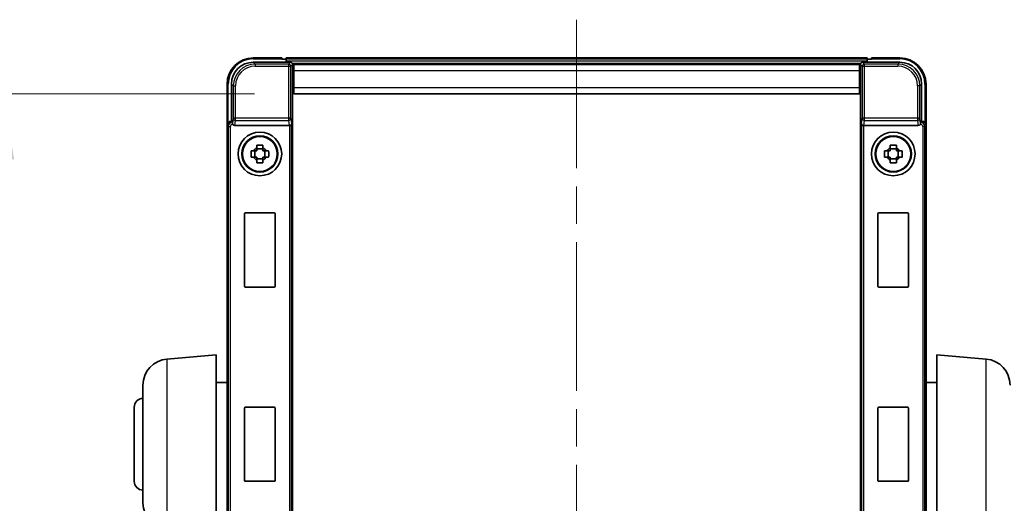
# Model space of a CAD drawing. Units: millimetres. Extents: x 87 to 8368, y 32 to 1734.
# Drawn here: x 3469 to 3694, y 496 to 607 of the extents above; entities that cross this region are included whole.
import ezdxf

# ---------------------------------------------------------------- set-up
doc = ezdxf.new("R2010")
doc.units = ezdxf.units.MM
doc.header["$LTSCALE"] = 6
doc.linetypes.add('CHAIN', pattern=[0.3543, 0.2362, -0.0295, 0.0591, -0.0295])
doc.layers.get('Defpoints').update_dxf_attribs({"lineweight": 25})
for name, color, linetype, lineweight in [('Centerline (ISO)', 131, 'Continuous', 18), ('Dimension (ISO)', 7, 'Continuous', 18), ('Visible (ISO)', 7, 'Continuous', 35), ('Visible Narrow (ISO)', 7, 'Continuous', 25)]:
    doc.layers.add(name, color=color, linetype=linetype, lineweight=lineweight)
doc.styles.add('Note Text (TK)', font='txt')
doc.dimstyles.new('Default - Method 1b (TK)', dxfattribs={"dimscale": 6, "dimtxt": 2.5, "dimasz": 2.5, "dimexe": 1, "dimexo": 1.5, "dimgap": 1, "dimtad": 1, "dimtoh": 1, "dimrnd": 1e-08, "dimdsep": 46, "dimtxsty": 'Note Text (TK)', "dimcen": 0.09, "dimdle": 5, "dimclrd": 100, "dimclre": 100, "dimclrt": 7, "dimadec": 1, "dimazin": 1, "dimtfac": 1, "dimtmove": 0, "dimatfit": 3, "dimfxl": 1, "dimtolj": 1, "dimlwd": -1, "dimlwe": -1, "dimarcsym": 0})

# ---------------------------------------------------------------- blocks, each defined once
blk = doc.blocks.new('*D74')
at = {"layer": 'Defpoints', "color": 0}
for p in [(3531.61, 589.75), (3465.11, 429.25), (3531.61, 429.25)]:
    blk.add_point(p, dxfattribs=at)
at = {"layer": 'Dimension (ISO)', "color": 100}
for p, q in [((3522.61, 589.75), (3459.11, 589.75)), ((3465.11, 574.75), (3465.11, 444.25)), ((3522.61, 429.25), (3459.11, 429.25))]:
    blk.add_line(p, q, dxfattribs=at)
for points in [[(3462.61, 574.75), (3467.61, 574.75), (3465.11, 589.75)], [(3462.61, 444.25), (3467.61, 444.25), (3465.11, 429.25)]]:
    blk.add_solid(points, dxfattribs=at)
at = {"layer": 'Dimension (ISO)', "color": 7, "insert": (3451.61, 487.17), "char_height": 15, "attachment_point": 4, "rotation": 90, "style": 'Note Text (TK)'}
blk.add_mtext('\\A1;160.5', dxfattribs=at)

msp = doc.modelspace()

# ---------------------------------------------------------------- linework, layer by layer
at = {"layer": 'Centerline (ISO)', "linetype": 'CHAIN', "ltscale": 23.990969}
msp.add_line((3596.3565, 606.7474), (3596.3565, 376.615), dxfattribs=at)
at = {"layer": 'Visible (ISO)'}
for p, q in [((3528.8565, 597.9974), (3522.3565, 597.9974)), ((3528.8565, 597.9974), (3528.8565, 597.7474)), ((3528.8565, 597.6974), (3528.8565, 597.7474)), ((3529.6065, 597.6974), (3528.8565, 597.6974)), ((3662.8565, 597.9974), (3529.8565, 597.9974)), ((3529.8565, 597.6974), (3529.8565, 597.9974)), ((3529.8565, 597.6974), (3529.8565, 597.2474)), ((3529.8565, 597.4474), (3529.8565, 596.9974)), ((3662.8565, 597.9974), (3662.8565, 597.6974)), ((3662.8565, 597.2474), (3662.8565, 597.6974)), ((3662.8565, 596.9974), (3662.8565, 597.4474)), ((3663.8565, 597.6974), (3663.1065, 597.6974)), ((3663.8565, 597.7474), (3663.8565, 597.9974)), ((3670.3565, 597.9974), (3663.8565, 597.9974)), ((3663.8565, 597.7474), (3663.8565, 597.6974)), ((3522.3535, 596.9974), (3530.8568, 596.9974)), ((3661.4233, 596.7474), (3531.2897, 596.7474)), ((3531.3565, 596.4977), (3531.3565, 590.9974)), ((3531.6065, 596.4974), (3531.3565, 596.4974)), ((3531.3565, 595.4974), (3531.6065, 595.4974)), ((3661.1065, 596.4974), (3531.6065, 596.4974)), ((3531.6065, 594.9974), (3531.6065, 596.4974)), ((3661.3565, 596.4974), (3661.1065, 596.4974)), ((3661.1065, 596.4974), (3661.1065, 594.9974)), ((3661.1065, 595.4974), (3661.3565, 595.4974)), ((3661.3565, 590.9974), (3661.3565, 596.4977)), ((3661.8562, 596.9974), (3670.3596, 596.9974)), ((3531.6065, 593.9974), (3531.3565, 593.9974)), ((3531.6065, 594.9974), (3531.6065, 591.2474)), ((3661.1065, 591.2474), (3661.1065, 594.9974)), ((3661.3565, 593.9974), (3661.1065, 593.9974)), ((3516.3565, 591.9974), (3516.3565, 582.498)), ((3517.3565, 583.4974), (3517.3565, 592.0004)), ((3531.6065, 592.4974), (3531.3565, 592.4974)), ((3531.6065, 590.9974), (3531.3565, 590.9974)), ((3531.3565, 590.9974), (3531.3565, 427.9974)), ((3531.6065, 589.7474), (3531.6065, 591.2474)), ((3661.3565, 592.4974), (3661.1065, 592.4974)), ((3661.1065, 591.2474), (3661.1065, 589.7474)), ((3661.3565, 590.9974), (3661.1065, 590.9974)), ((3661.3565, 427.9974), (3661.3565, 590.9974)), ((3675.3565, 592.0004), (3675.3565, 583.4974)), ((3676.3565, 582.498), (3676.3565, 591.9974)), ((3661.1065, 589.7474), (3531.6065, 589.7474)), ((3516.3565, 436.4968), (3516.3565, 582.498)), ((3517.3559, 583.4974), (3517.3565, 583.4974)), ((3517.3565, 583.4974), (3517.6016, 583.2523)), ((3518.1144, 582.4974), (3530.5987, 582.4974)), ((3662.1144, 582.4974), (3674.5987, 582.4974)), ((3675.3565, 583.4974), (3675.1115, 583.2523)), ((3675.3565, 583.4974), (3675.3571, 583.4974)), ((3676.3565, 582.498), (3676.3565, 436.4968)), ((3523.1399, 577.3892), (3523.1399, 578.008)), ((3524.5732, 577.1541), (3523.1399, 577.1541)), ((3524.5732, 578.008), (3524.5732, 577.3892)), ((3668.1399, 577.3892), (3668.1399, 578.008)), ((3669.5732, 577.1541), (3668.1399, 577.1541)), ((3669.5732, 578.008), (3669.5732, 577.3892)), ((3521.8459, 576.714), (3522.4647, 576.714)), ((3522.4647, 575.2807), (3521.8459, 575.2807)), ((3522.6998, 576.714), (3522.6998, 575.2807)), ((3523.1399, 574.8406), (3524.5732, 574.8406)), ((3525.0133, 576.714), (3525.0133, 575.2807)), ((3525.2483, 576.714), (3525.8672, 576.714)), ((3525.8672, 575.2807), (3525.2483, 575.2807)), ((3666.8459, 576.714), (3667.4647, 576.714)), ((3667.4647, 575.2807), (3666.8459, 575.2807)), ((3667.6998, 576.714), (3667.6998, 575.2807)), ((3668.1399, 574.8406), (3669.5732, 574.8406)), ((3670.0133, 576.714), (3670.0133, 575.2807)), ((3670.2483, 576.714), (3670.8672, 576.714)), ((3670.8672, 575.2807), (3670.2483, 575.2807)), ((3523.1399, 573.9867), (3523.1399, 574.6056)), ((3524.5732, 574.6056), (3524.5732, 573.9867)), ((3668.1399, 573.9867), (3668.1399, 574.6056)), ((3669.5732, 574.6056), (3669.5732, 573.9867)), ((3520.3565, 545.6974), (3520.3565, 562.2974)), ((3520.5565, 562.4974), (3527.1565, 562.4974)), ((3527.3565, 562.2974), (3527.3565, 545.6974)), ((3665.3565, 545.6974), (3665.3565, 562.2974)), ((3665.5565, 562.4974), (3672.1565, 562.4974)), ((3672.3565, 562.2974), (3672.3565, 545.6974)), ((3527.1565, 545.4974), (3520.5565, 545.4974)), ((3672.1565, 545.4974), (3665.5565, 545.4974)), ((3502.5836, 529.0111), (3513.8565, 529.9974)), ((3513.8565, 529.9974), (3513.8565, 489.1761)), ((3678.8565, 489.1761), (3678.8565, 529.9974)), ((3690.1295, 529.0111), (3678.8565, 529.9974)), ((3497.1065, 495.9608), (3497.1065, 523.034)), ((3513.8565, 523.6474), (3516.3565, 523.6474)), ((3678.8565, 523.6474), (3676.3565, 523.6474)), ((3495.1065, 500.9974), (3495.1065, 517.9974)), ((3520.3565, 501.1974), (3520.3565, 517.7974)), ((3520.5565, 517.9974), (3527.1565, 517.9974)), ((3527.3565, 517.7974), (3527.3565, 501.1974)), ((3665.3565, 501.1974), (3665.3565, 517.7974)), ((3665.5565, 517.9974), (3672.1565, 517.9974)), ((3672.3565, 517.7974), (3672.3565, 501.1974)), ((3527.1565, 500.9974), (3520.5565, 500.9974)), ((3672.1565, 500.9974), (3665.5565, 500.9974))]:
    msp.add_line(p, q, dxfattribs=at)
for centre, radius in [((3523.8565, 575.9974), 5), ((3523.8565, 575.9974), 4.15), ((3523.8565, 575.9974), 4.0013), ((3668.8565, 575.9974), 5), ((3668.8565, 575.9974), 4.15), ((3668.8565, 575.9974), 4.0013)]:
    msp.add_circle(centre, radius, dxfattribs=at)
for centre, radius, start, end in [((3522.3565, 591.9974), 6, 90, 180), ((3529.6065, 597.4474), 0.25, 0, 90), ((3663.1065, 597.4474), 0.25, 90, 180), ((3670.3565, 591.9974), 6, 0, 90), ((3523.8565, 575.9974), 1.5655, 117.245031, 152.754969), ((3523.8565, 575.9974), 1.5655, 27.245031, 62.754969), ((3668.8565, 575.9974), 1.5655, 117.245031, 152.754969), ((3668.8565, 575.9974), 1.5655, 27.245031, 62.754969), ((3523.8565, 575.9974), 1.5655, 207.245031, 242.754969), ((3523.8565, 575.9974), 1.5655, 297.245031, 332.754969), ((3668.8565, 575.9974), 1.5655, 207.245031, 242.754969), ((3668.8565, 575.9974), 1.5655, 297.245031, 332.754969), ((3520.5565, 562.2974), 0.2, 90, 180), ((3527.1565, 562.2974), 0.2, 0, 90), ((3665.5565, 562.2974), 0.2, 90, 180), ((3672.1565, 562.2974), 0.2, 0, 90), ((3520.5565, 545.6974), 0.2, 180, 270), ((3527.1565, 545.6974), 0.2, 270, 0), ((3665.5565, 545.6974), 0.2, 180, 270), ((3672.1565, 545.6974), 0.2, 270, 0), ((3503.1065, 523.034), 6, 95, 180), ((3689.6065, 523.034), 6, 0, 85), ((3497.1065, 517.9974), 2, 90, 180), ((3520.5565, 517.7974), 0.2, 90, 180), ((3527.1565, 517.7974), 0.2, 0, 90), ((3665.5565, 517.7974), 0.2, 90, 180), ((3672.1565, 517.7974), 0.2, 0, 90), ((3497.1065, 500.9974), 2, 180, 270), ((3520.5565, 501.1974), 0.2, 180, 270), ((3527.1565, 501.1974), 0.2, 270, 0), ((3665.5565, 501.1974), 0.2, 180, 270), ((3672.1565, 501.1974), 0.2, 270, 0), ((3503.1065, 495.9608), 6, 180, 261.776383)]:
    msp.add_arc(centre, radius, start, end, dxfattribs=at)
for centre, major_axis, ratio, start_param, end_param in [((3522.3596, 591.9943), (-3.5398, 3.5398), 0.99878277, 5.49839613, 7.06797448), ((3530.8562, 596.4971), (0.354, 0.354), 0.99878277, 5.49839613, 7.06797448), ((3661.8568, 596.4971), (-0.354, 0.354), 0.99878277, 5.49839613, 7.06797448), ((3670.3535, 591.9943), (3.5398, 3.5398), 0.99878277, 5.49839613, 7.06797448), ((3517.3571, 582.4968), (-0.708, 0.708), 0.99878277, 5.49839613, 7.06797448), ((3517.601, 582.7526), (0, -0.5), 0.03492077, 2.0728637, 3.10668607), ((3518.1187, 583.0135), (-0.0697, -0.5117), 0.96815944, 5.37352368, 6.41439087), ((3530.5943, 583.0135), (0.0697, -0.5117), 0.96815944, 6.15197975, 6.17822477), ((3530.6118, 582.8854), (0.4993, 0.0339), 0.77432044, 4.65990871, 6.19579845), ((3662.1013, 582.8854), (0.4993, -0.0339), 0.77432044, 3.22897951, 4.76486925), ((3662.1187, 583.0135), (-0.0697, -0.5117), 0.96815944, 0.10496054, 0.13120556), ((3674.5943, 583.0135), (0.0697, -0.5117), 0.96815944, 6.15197975, 7.19284694), ((3675.1121, 582.7526), (0, 0.5), 0.03492077, 0.03490659, 1.06872895), ((3675.3559, 582.4968), (0.708, 0.708), 0.99878277, 5.49839613, 7.06797448)]:
    msp.add_ellipse(centre, major_axis=major_axis, ratio=ratio, start_param=start_param, end_param=end_param, dxfattribs=at)
for points, knots in [([(3517.6163, 582.9932), (3517.6168, 582.9664), (3517.62, 582.9377), (3517.6358, 582.8608), (3517.6538, 582.812), (3517.6788, 582.7637), (3517.6818, 582.7582), (3517.6849, 582.7526)], [0.208611463, 0.208611463, 0.208611463, 0.208611463, 0.217438985, 0.217438985, 0.2319254054, 0.2319254054, 0.2337726387, 0.2337726387, 0.2337726387, 0.2337726387]), ([(3675.0282, 582.7526), (3675.0317, 582.759), (3675.0351, 582.7653), (3675.0601, 582.8141), (3675.0777, 582.8625), (3675.0932, 582.9385), (3675.0963, 582.9668), (3675.0968, 582.9932)], [0.3369940422, 0.3369940422, 0.3369940422, 0.3369940422, 0.339104995, 0.339104995, 0.3534556191, 0.3534556191, 0.3621494942, 0.3621494942, 0.3621494942, 0.3621494942]), ([(3523.1399, 578.008), (3523.3867, 578.0154), (3523.6302, 578.0188), (3524.0829, 578.0188), (3524.3264, 578.0154), (3524.5732, 578.008)], [4.331071921, 4.331071921, 4.331071921, 4.331071921, 4.398975087, 4.398975087, 4.466878254, 4.466878254, 4.466878254, 4.466878254]), ([(3668.1399, 578.008), (3668.3867, 578.0154), (3668.6302, 578.0188), (3669.0829, 578.0188), (3669.3264, 578.0154), (3669.5732, 578.008)], [4.331071921, 4.331071921, 4.331071921, 4.331071921, 4.398975087, 4.398975087, 4.466878254, 4.466878254, 4.466878254, 4.466878254]), ([(3521.8459, 575.2807), (3521.8385, 575.5275), (3521.8351, 575.771), (3521.8351, 576.2237), (3521.8385, 576.4672), (3521.8459, 576.714)], [4.331071921, 4.331071921, 4.331071921, 4.331071921, 4.398975087, 4.398975087, 4.466878254, 4.466878254, 4.466878254, 4.466878254]), ([(3525.8672, 576.714), (3525.8745, 576.4672), (3525.8779, 576.2237), (3525.8779, 575.771), (3525.8745, 575.5275), (3525.8672, 575.2807)], [4.331071921, 4.331071921, 4.331071921, 4.331071921, 4.398975087, 4.398975087, 4.466878254, 4.466878254, 4.466878254, 4.466878254]), ([(3666.8459, 575.2807), (3666.8385, 575.5275), (3666.8351, 575.771), (3666.8351, 576.2237), (3666.8385, 576.4672), (3666.8459, 576.714)], [4.331071921, 4.331071921, 4.331071921, 4.331071921, 4.398975087, 4.398975087, 4.466878254, 4.466878254, 4.466878254, 4.466878254]), ([(3670.8672, 576.714), (3670.8745, 576.4672), (3670.8779, 576.2237), (3670.8779, 575.771), (3670.8745, 575.5275), (3670.8672, 575.2807)], [4.331071921, 4.331071921, 4.331071921, 4.331071921, 4.398975087, 4.398975087, 4.466878254, 4.466878254, 4.466878254, 4.466878254]), ([(3524.5732, 573.9867), (3524.3264, 573.9794), (3524.0829, 573.976), (3523.6302, 573.976), (3523.3867, 573.9794), (3523.1399, 573.9867)], [4.331071921, 4.331071921, 4.331071921, 4.331071921, 4.398975087, 4.398975087, 4.466878254, 4.466878254, 4.466878254, 4.466878254]), ([(3669.5732, 573.9867), (3669.3264, 573.9794), (3669.0829, 573.976), (3668.6302, 573.976), (3668.3867, 573.9794), (3668.1399, 573.9867)], [4.331071921, 4.331071921, 4.331071921, 4.331071921, 4.398975087, 4.398975087, 4.466878254, 4.466878254, 4.466878254, 4.466878254])]:
    msp.add_open_spline(points, degree=3, knots=knots, dxfattribs=at)
for points, weights in [([(3523.1399, 577.3892), (3523.1399, 576.9794), (3523.1399, 576.714)], [1.03074466748, 1.22656475141, 1.35956394726]), ([(3524.5732, 576.714), (3524.5732, 576.9794), (3524.5732, 577.3892)], [1.35956394726, 1.22656475141, 1.03074466748]), ([(3668.1399, 577.3892), (3668.1399, 576.9794), (3668.1399, 576.714)], [1.03074466748, 1.22656475141, 1.35956394726]), ([(3669.5732, 576.714), (3669.5732, 576.9794), (3669.5732, 577.3892)], [1.35956394726, 1.22656475141, 1.03074466748]), ([(3523.1399, 576.714), (3522.8746, 576.714), (3522.4647, 576.714)], [1.35956394726, 1.22656475141, 1.03074466748]), ([(3522.4647, 575.2807), (3522.8746, 575.2807), (3523.1399, 575.2807)], [1.03074466748, 1.22656475141, 1.35956394726]), ([(3523.1399, 575.2807), (3523.1399, 575.0154), (3523.1399, 574.6056)], [1.35956394726, 1.22656475141, 1.03074466748]), ([(3525.2483, 576.714), (3524.8385, 576.714), (3524.5732, 576.714)], [1.03074466748, 1.22656475141, 1.35956394726]), ([(3524.5732, 574.6056), (3524.5732, 575.0154), (3524.5732, 575.2807)], [1.03074466748, 1.22656475141, 1.35956394726]), ([(3524.5732, 575.2807), (3524.8385, 575.2807), (3525.2483, 575.2807)], [1.35956394726, 1.22656475141, 1.03074466748]), ([(3668.1399, 576.714), (3667.8746, 576.714), (3667.4647, 576.714)], [1.35956394726, 1.22656475141, 1.03074466748]), ([(3667.4647, 575.2807), (3667.8746, 575.2807), (3668.1399, 575.2807)], [1.03074466748, 1.22656475141, 1.35956394726]), ([(3668.1399, 575.2807), (3668.1399, 575.0154), (3668.1399, 574.6056)], [1.35956394726, 1.22656475141, 1.03074466748]), ([(3670.2483, 576.714), (3669.8385, 576.714), (3669.5732, 576.714)], [1.03074466748, 1.22656475141, 1.35956394726]), ([(3669.5732, 574.6056), (3669.5732, 575.0154), (3669.5732, 575.2807)], [1.03074466748, 1.22656475141, 1.35956394726]), ([(3669.5732, 575.2807), (3669.8385, 575.2807), (3670.2483, 575.2807)], [1.35956394726, 1.22656475141, 1.03074466748])]:
    msp.add_rational_spline(points, weights, degree=2, dxfattribs=at)
at = {"layer": 'Visible Narrow (ISO)'}
for p, q in [((3522.3565, 597.9974), (3522.3565, 597.7474)), ((3522.3565, 597.7474), (3528.8565, 597.7474)), ((3662.8565, 597.6974), (3529.8565, 597.6974)), ((3663.8565, 597.7474), (3670.3565, 597.7474)), ((3670.3565, 597.9974), (3670.3565, 597.7474)), ((3522.7731, 596.5777), (3522.3535, 596.9974)), ((3522.7731, 596.5777), (3522.7731, 596.078)), ((3530.4372, 596.5777), (3522.7731, 596.5777)), ((3522.7731, 596.078), (3530.4372, 596.078)), ((3662.8565, 597.2474), (3529.8565, 597.2474)), ((3530.8568, 596.9974), (3530.4372, 596.5777)), ((3530.4372, 596.5777), (3530.4372, 596.078)), ((3530.4372, 596.078), (3530.4372, 584.1664)), ((3530.4372, 596.078), (3530.9369, 596.078)), ((3530.9369, 596.078), (3531.3565, 596.4977)), ((3530.9369, 584.1664), (3530.9369, 596.078)), ((3661.3565, 596.4977), (3661.7762, 596.078)), ((3661.7762, 596.078), (3661.7762, 584.1664)), ((3661.7762, 596.078), (3662.2759, 596.078)), ((3662.2759, 596.5777), (3661.8562, 596.9974)), ((3662.2759, 596.078), (3662.2759, 596.5777)), ((3669.9399, 596.5777), (3662.2759, 596.5777)), ((3662.2759, 596.078), (3669.9399, 596.078)), ((3662.2759, 584.1664), (3662.2759, 596.078)), ((3670.3596, 596.9974), (3669.9399, 596.5777)), ((3669.9399, 596.5777), (3669.9399, 596.078)), ((3531.6065, 594.9974), (3531.3565, 594.9974)), ((3531.6065, 594.2974), (3531.3565, 594.2974)), ((3531.6065, 593.6974), (3531.3565, 593.6974)), ((3661.1065, 594.9974), (3531.6065, 594.9974)), ((3661.3565, 594.9974), (3661.1065, 594.9974)), ((3661.3565, 594.2974), (3661.1065, 594.2974)), ((3661.3565, 593.6974), (3661.1065, 593.6974)), ((3516.3565, 591.9974), (3516.6065, 591.9974)), ((3516.6065, 583.1593), (3516.6065, 591.9974)), ((3517.3565, 592.0004), (3517.7762, 591.5808)), ((3517.7762, 591.5808), (3518.2759, 591.5808)), ((3517.7762, 591.5808), (3517.7762, 584.1664)), ((3518.2759, 584.1664), (3518.2759, 591.5808)), ((3531.6065, 592.7974), (3531.3565, 592.7974)), ((3531.6065, 592.1974), (3531.3565, 592.1974)), ((3531.6065, 591.4974), (3531.3565, 591.4974)), ((3531.6065, 591.2474), (3661.1065, 591.2474)), ((3661.3565, 592.7974), (3661.1065, 592.7974)), ((3661.3565, 592.1974), (3661.1065, 592.1974)), ((3661.3565, 591.4974), (3661.1065, 591.4974)), ((3674.4372, 591.5808), (3674.4372, 584.1664)), ((3674.9369, 591.5808), (3674.4372, 591.5808)), ((3674.9369, 591.5808), (3675.3565, 592.0004)), ((3674.9369, 584.1664), (3674.9369, 591.5808)), ((3676.1065, 591.9974), (3676.1065, 583.1593)), ((3676.3565, 591.9974), (3676.1065, 591.9974)), ((3517.7762, 584.1664), (3517.6163, 582.9932)), ((3518.2759, 584.1664), (3517.7762, 584.1664)), ((3530.4372, 584.1664), (3518.2759, 584.1664)), ((3518.2759, 583.6821), (3518.2759, 584.1664)), ((3530.4372, 584.1664), (3530.4372, 583.6821)), ((3530.9369, 584.1664), (3530.4372, 584.1664)), ((3530.9369, 584.1664), (3531.1115, 582.8854)), ((3661.6016, 582.8854), (3661.7762, 584.1664)), ((3662.2759, 584.1664), (3661.7762, 584.1664)), ((3674.4372, 584.1664), (3662.2759, 584.1664)), ((3662.2759, 583.6821), (3662.2759, 584.1664)), ((3674.9369, 584.1664), (3674.4372, 584.1664)), ((3674.4372, 584.1664), (3674.4372, 583.6821)), ((3675.0968, 582.9932), (3674.9369, 584.1664)), ((3516.3565, 582.498), (3516.6016, 582.2529)), ((3516.6016, 582.2529), (3517.1013, 582.2529)), ((3516.6016, 582.2529), (3516.6016, 436.7418)), ((3517.1013, 436.7418), (3517.1013, 582.2529)), ((3517.601, 583.2523), (3517.3559, 583.4974)), ((3517.601, 583.2523), (3517.601, 582.7526)), ((3517.6016, 583.2523), (3517.601, 583.2523)), ((3517.601, 582.7526), (3517.6849, 582.7526)), ((3518.1144, 582.4974), (3518.2759, 583.6821)), ((3518.2759, 583.6821), (3530.4372, 583.6821)), ((3530.4372, 583.6821), (3530.5987, 582.4974)), ((3530.6118, 582.4976), (3530.6118, 436.4972)), ((3531.1115, 436.1093), (3531.1115, 582.8854)), ((3661.6016, 582.8854), (3661.6016, 436.1093)), ((3662.1013, 436.4972), (3662.1013, 582.4976)), ((3662.1144, 582.4974), (3662.2759, 583.6821)), ((3662.2759, 583.6821), (3674.4372, 583.6821)), ((3674.4372, 583.6821), (3674.5987, 582.4974)), ((3675.0282, 582.7526), (3675.1121, 582.7526)), ((3675.1121, 583.2523), (3675.1115, 583.2523)), ((3675.3571, 583.4974), (3675.1121, 583.2523)), ((3675.1121, 583.2523), (3675.1121, 582.7526)), ((3675.6118, 582.2529), (3675.6118, 436.7418)), ((3676.1115, 582.2529), (3675.6118, 582.2529)), ((3676.1115, 582.2529), (3676.3565, 582.498)), ((3676.1115, 436.7418), (3676.1115, 582.2529)), ((3502.5836, 529.0111), (3502.5836, 489.9864)), ((3690.1295, 489.9864), (3690.1295, 529.0111))]:
    msp.add_line(p, q, dxfattribs=at)
for centre, start, end in [((3522.3565, 591.9974), 90, 180), ((3670.3565, 591.9974), 0, 90)]:
    msp.add_arc(centre, 5.75, start, end, dxfattribs=at)
for centre, major_axis, ratio, start_param, end_param in [((3522.7786, 591.5753), (-3.539, 3.539), 0.99902583, 5.49839613, 7.06797448), ((3522.7786, 591.5753), (-3.1859, 3.1859), 0.99878277, 5.49839613, 7.06797448), ((3530.4372, 596.078), (-0.3536, 0.3536), 0.99878277, 3.9275998, 5.49717816), ((3662.2759, 596.078), (-0.3536, -0.3536), 0.99878277, 3.9275998, 5.49717816), ((3669.9344, 591.5753), (3.539, 3.539), 0.99902583, 5.49839613, 7.06797448), ((3669.9344, 591.5753), (3.1859, 3.1859), 0.99878277, 5.49839613, 7.06797448), ((3518.2759, 584.1664), (-0.4954, 0.0675), 0.96815944, 0.13986712, 1.70200189), ((3530.4372, 584.1664), (0.4954, 0.0675), 0.96815944, 4.58118342, 6.14331819), ((3662.2759, 584.1664), (-0.4954, 0.0675), 0.96815944, 0.13986712, 1.70200189), ((3674.4372, 584.1664), (0.4954, 0.0675), 0.96815944, 4.58118342, 6.14331819), ((3517.6016, 582.2523), (-0.7071, 0.7071), 0.99999926, 5.49839613, 7.06797448), ((3517.6016, 582.2523), (-0.354, 0.354), 0.99878277, 5.49839613, 7.06797448), ((3675.1115, 582.2523), (0.7071, 0.7071), 0.99999926, 5.49839613, 7.06797448), ((3675.1115, 582.2523), (0.354, 0.354), 0.99878277, 5.49839613, 7.06797448)]:
    msp.add_ellipse(centre, major_axis=major_axis, ratio=ratio, start_param=start_param, end_param=end_param, dxfattribs=at)

# ---------------------------------------------------------------- dimensions: what is measured, and where the dimension line sits
at = {"layer": 'Dimension (ISO)', "color": 100}
dim = msp.add_linear_dim(base=(3465.1065, 429.2474), p1=(3531.6065, 589.7474), p2=(3531.6065, 429.2474), angle=90, dimstyle='Default - Method 1b (TK)', override={"dimgap": 1, "dimtoh": 0, "dimdec": 2, "dimtol": 0, "dimlim": 0, "dimtp": 0, "dimtm": 0, "dimtdec": 2, "dimtofl": 0, "dimatfit": 1}, dxfattribs=at)
dim.commit()
dim.dimension.update_dxf_attribs({"geometry": '*D74', "text_midpoint": (3465.1065, 509.4974), "dimtype": 160})

doc.saveas('drawing.dxf')
